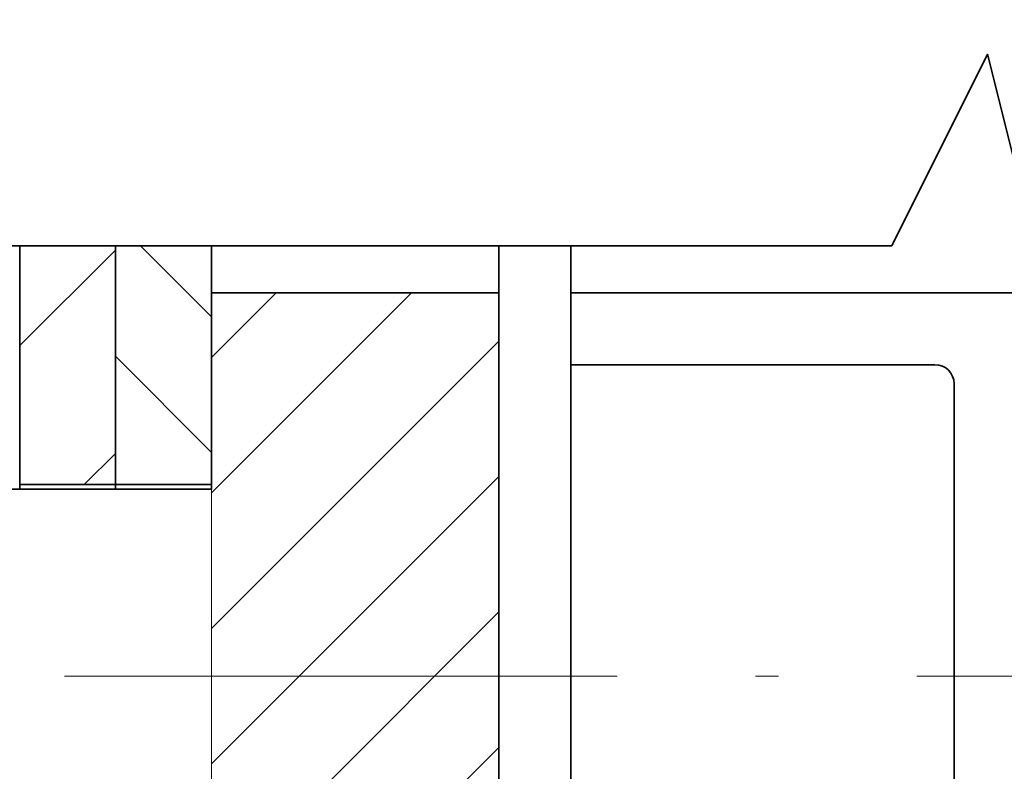
# Model space of a CAD drawing. Extents: x -1000000 to 1000000, y -1000000 to 1000000.
# Drawn here: x 252 to 262, y 175 to 183 of the extents above; entities that cross this region are included whole.
import ezdxf
from ezdxf.enums import TextEntityAlignment as Align

# ---------------------------------------------------------------- set-up
doc = ezdxf.new("R2010")
doc.units = 0
doc.linetypes.add('DASHDOT', pattern=[18.5, 12, -3, 0.5, -3])
doc.layers.get('0').update_dxf_attribs({"lineweight": 13})
doc.styles.get("Standard").update_dxf_attribs({"font": 'isocp.shx'})
doc.dimstyles.get("Standard").update_dxf_attribs({"dimtxt": 2.5, "dimasz": 2.5, "dimexe": 1.25, "dimexo": 0.625, "dimtad": 1, "dimcen": 2.5, "dimadec": 0, "dimazin": 0, "dimtfac": 1, "dimtmove": 0, "dimatfit": 0, "dimfxl": 1, "dimarcsym": 0})

# ---------------------------------------------------------------- blocks, each defined once
blk = doc.blocks.new('*D85')
at = {"color": 34, "lineweight": 13, "ltscale": 0.184083}
blk.add_line((295.388803, 197.925716), (295.388803, 190.562404), dxfattribs=at)
at = {"color": 34, "lineweight": 13}
for p, q in [((295.388803, 188.350597), (295.388803, 134.90953)), ((244.721994, 170.675711), (244.721994, 146.876999)), ((244.721994, 136.90953), (295.388803, 136.90953))]:
    blk.add_line(p, q, dxfattribs=at)
at = {"color": 34, "lineweight": 13, "ltscale": 0.247881}
blk.add_line((244.721994, 144.824768), (244.721994, 134.90953), dxfattribs=at)
at = {"color": 34, "lineweight": 13}
for points in [[(246.653849, 137.427168), (244.721994, 136.90953), (246.653849, 136.391893)], [(293.456952, 136.391893), (295.388803, 136.90953), (293.456952, 137.427168)]]:
    blk.add_lwpolyline(points, dxfattribs=at)
for s, p, p2 in [('101', (266.302518, 137.90953), (273.808282, 137.90953)), ('"', (274.225909, 133.40953), (276.059242, 133.40953)), ('3.98', (264.051558, 133.40953), (274.225909, 133.40953))]:
    blk.add_text(s, height=2.5, dxfattribs=at).set_placement(p, p2, align=Align.FIT)
blk = doc.blocks.new('BLOCK58')
at = {"color": 7, "lineweight": 13, "ltscale": 0.1477}
blk.add_line((-47.094044, 34.93034), (-42.916458, 39.107929), dxfattribs=at)
at = {"color": 7, "lineweight": 13, "ltscale": 0.0477}
blk.add_line((-47.094044, 37.75877), (-45.744884, 39.107929), dxfattribs=at)
at = {"color": 7, "lineweight": 13, "ltscale": 0.212132}
for p, q in [((-47.094044, 32.101913), (-41.094036, 38.101921)), ((-47.094044, 29.273487), (-41.094036, 35.273495)), ((-47.094044, 26.445061), (-41.094036, 32.445068)), ((-47.094044, 23.616632), (-41.094036, 29.61664))]:
    blk.add_line(p, q, dxfattribs=at)
blk = doc.blocks.new('BLOCK59')
at = {"color": 7, "lineweight": 35, "ltscale": 0.124533}
for p, q in [((-51.094, 40.089), (-51.094, 35.108)), ((-49.094, 40.089), (-49.094, 35.108))]:
    blk.add_line(p, q, dxfattribs=at)
at = {"color": 7, "lineweight": 35, "ltscale": 0.124534}
for p, q in [((-49.094, 40.089), (-49.094, 35.108)), ((-47.094, 40.089), (-47.094, 35.108))]:
    blk.add_line(p, q, dxfattribs=at)
at = {"color": 7, "lineweight": 35, "ltscale": 0.22453}
for p, q in [((-41.094, 31.108), (-41.094, 40.089)), ((-39.594, 31.108), (-39.594, 40.089))]:
    blk.add_line(p, q, dxfattribs=at)
at = {"color": 7, "lineweight": 35, "ltscale": 0.15}
blk.add_line((-47.094, 39.108), (-41.094, 39.108), dxfattribs=at)
at = {"color": 7, "lineweight": 35}
blk.add_line((-39.594, 39.108), (-18.68, 39.108), dxfattribs=at)
at = {"color": 7, "lineweight": 35, "ltscale": 0.1625}
for p, q in [((-39.594, 31.108), (-39.594, 37.608)), ((-39.594, 24.608), (-39.594, 31.108))]:
    blk.add_line(p, q, dxfattribs=at)
at = {"color": 7, "lineweight": 35, "ltscale": 0.19}
blk.add_line((-39.594, 37.608), (-31.994, 37.608), dxfattribs=at)
at = {"color": 7, "lineweight": 35, "ltscale": 0.1525}
for p, q in [((-31.594, 31.108), (-31.594, 37.208)), ((-31.594, 25.008), (-31.594, 31.108))]:
    blk.add_line(p, q, dxfattribs=at)
at = {"color": 7, "lineweight": 35, "ltscale": 0.002441}
blk.add_line((-51.094, 35.01), (-51.094, 35.108), dxfattribs=at)
at = {"color": 7, "lineweight": 35, "ltscale": 0.05}
for p, q in [((-51.094, 35.108), (-49.094, 35.108)), ((-49.094, 35.108), (-47.094, 35.108))]:
    blk.add_line(p, q, dxfattribs=at)
at = {"color": 7, "lineweight": 35, "ltscale": 0.002442}
for p, q in [((-49.094, 35.01), (-49.094, 35.108)), ((-47.094, 35.01), (-47.094, 35.108))]:
    blk.add_line(p, q, dxfattribs=at)
at = {"color": 7, "lineweight": 35, "ltscale": 0.225}
for p, q in [((-41.094, 22.108), (-41.094, 31.108)), ((-39.594, 22.108), (-39.594, 31.108))]:
    blk.add_line(p, q, dxfattribs=at)
at = {"color": 7, "lineweight": 35}
blk.add_lwpolyline([(-64.894, 40.089), (-32.894, 40.089), (-30.894, 44.089), (-28.894, 36.089), (-26.894, 40.089), (-16.794, 40.089)], dxfattribs=at)
blk.add_arc((-31.994, 37.208), 0.4, 0, 90, dxfattribs=at)
blk = doc.blocks.new('BLOCK70')
at = {"color": 7, "lineweight": 13, "ltscale": 0.070428}
blk.add_line((-51.090034, 38.005417), (-49.098038, 39.997417), dxfattribs=at)
at = {"color": 7, "lineweight": 13, "ltscale": 0.022685}
blk.add_line((-49.739677, 35.113136), (-49.098038, 35.754776), dxfattribs=at)
blk = doc.blocks.new('BLOCK71')
at = {"color": 7, "lineweight": 13, "ltscale": 0.052019}
blk.add_line((-48.56937, 40.084087), (-47.098038, 38.612755), dxfattribs=at)
at = {"color": 7, "lineweight": 13, "ltscale": 0.070407}
blk.add_line((-49.090038, 37.776329), (-47.098637, 35.784927), dxfattribs=at)

msp = doc.modelspace()

# ---------------------------------------------------------------- linework, layer by layer
at = {"color": 7, "lineweight": 13, "ltscale": 0.405348}
msp.add_line((254.222, 180.1757), (254.222, 163.9618), dxfattribs=at)
at = {"color": 7, "lineweight": 13, "ltscale": 0.075}
msp.add_line((254.222, 180.1757), (257.222, 180.1757), dxfattribs=at)
at = {"color": 7, "lineweight": 13, "ltscale": 0.405675}
msp.add_line((257.222, 180.1757), (257.222, 163.9487), dxfattribs=at)
at = {"color": 7, "lineweight": 35, "ltscale": 0.115625}
msp.add_line((249.597, 178.1269), (254.222, 178.1269), dxfattribs=at)
at = {"color": 7, "linetype": 'DASHDOT', "lineweight": 13, "ltscale": 0.480795}
msp.add_line((243.7936, 176.1757), (263.0254, 176.1757), dxfattribs=at)

# ---------------------------------------------------------------- block references
at = {"lineweight": 0, "xscale": 0.5, "yscale": 0.5, "zscale": 0.5}
for name in ['BLOCK59', 'BLOCK70', 'BLOCK71', 'BLOCK58']:
    msp.add_blockref(name, (277.769, 160.6217), dxfattribs=at)

# ---------------------------------------------------------------- dimensions: what is measured, and where the dimension line sits
at = {"color": 0, "lineweight": 0}
dim = msp.add_linear_dim(base=(295.3888, 136.9095), p1=(244.722, 172.6757), p2=(295.3888, 199.9257), angle=359.99809, text='101', dimstyle='STANDARD', override={"dimlfac": 2}, dxfattribs=at)
dim.commit()
dim.dimension.update_dxf_attribs({"geometry": '*D85', "text_midpoint": (270.0554, 136.9095), "dimtype": 160, "oblique_angle": 89.99952})

doc.saveas('drawing.dxf')
